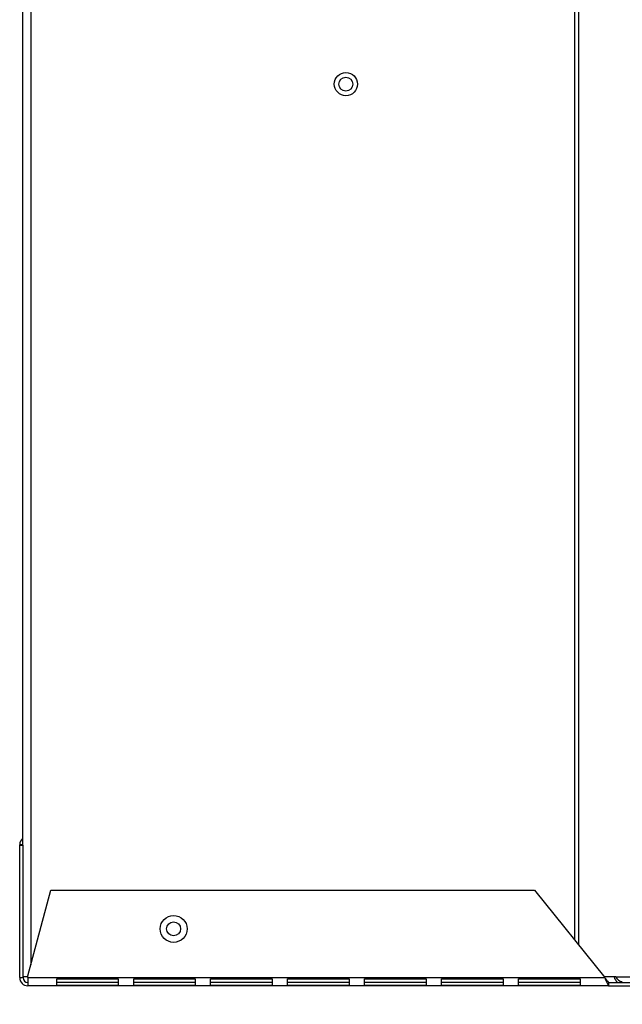
# Model space of a CAD drawing. Extents: x 2 to 107, y 2 to 78.
# Drawn here: x 83 to 88, y 6 to 14 of the extents above; entities that cross this region are included whole.
import ezdxf

# ---------------------------------------------------------------- set-up
doc = ezdxf.new("R2010")
doc.units = 0
doc.header["$MEASUREMENT"] = 0
doc.header["$PDSIZE"] = -1
doc.linetypes.add('SLD-SOLID', pattern=[0])
doc.layers.get('0').update_dxf_attribs({"linetype": 'CONTINUOUS'})
doc.layers.get('DEFPOINTS').update_dxf_attribs({"linetype": 'CONTINUOUS'})
doc.layers.add('DIM', color=100, linetype='SLD-SOLID')
doc.styles.add('SLDTEXTSTYLE0', font='TXT', dxfattribs={"width": 0.75})
doc.dimstyles.new('SLDDIMSTYLE0', dxfattribs={"dimtxt": 1, "dimasz": 0.75, "dimexe": 0, "dimexo": 0.0625, "dimgap": 0.25, "dimtad": 0, "dimtih": 1, "dimtoh": 1, "dimdec": 4, "dimrnd": 1e-09, "dimzin": 12, "dimtxsty": 'STANDARD', "dimsah": 1, "dimcen": 0.09, "dimazin": 3, "dimtfac": 1, "dimtdec": 4, "dimtofl": 0, "dimtmove": 0, "dimatfit": 3, "dimtolj": 1, "dimtzin": 0})

# ---------------------------------------------------------------- blocks, each defined once
blk = doc.blocks.new('_D_12')
at = {"layer": 'DEFPOINTS', "color": 0}
for p in [(83.3756, 6.4846), (94.8, 5.4499), (83.3756, 3.1285)]:
    blk.add_point(p, dxfattribs=at)
at = {"layer": 'DIM'}
for p, q in [((83.3756, 5.9846), (83.3756, 2.1285)), ((94.8, 4.9499), (94.8, 2.1285)), ((84.1256, 3.1285), (87.1711, 3.1285)), ((94.05, 3.1285), (91.0045, 3.1285))]:
    blk.add_line(p, q, dxfattribs=at)
for points in [[(84.1256, 3.2535), (84.1256, 3.0035), (83.3756, 3.1285)], [(94.05, 3.0035), (94.05, 3.2535), (94.8, 3.1285)]]:
    blk.add_solid(points, dxfattribs=at)
at = {"layer": 'DIM', "insert": (89.0878, 3.1285), "char_height": 1, "attachment_point": 5, "style": 'SLDTEXTSTYLE0'}
blk.add_mtext('\\A1;11{\\H1.000000x;\\S7#16;}"', dxfattribs=at)

msp = doc.modelspace()

# ---------------------------------------------------------------- linework, layer by layer
at = {"color": 8, "linetype": 'SLD-SOLID'}
for p, q in [((87.91493, 38.71873), (87.91493, 6.74737)), ((87.88193, 38.67939), (87.88193, 6.78835)), ((83.46562, 37.89163), (83.46562, 6.58918)), ((83.39962, 7.56363), (83.37562, 7.56363))]:
    msp.add_line(p, q, dxfattribs=at)
at = {"color": 7, "linetype": 'SLD-SOLID'}
for p, q in [((83.39962, 37.89104), (83.39962, 7.55963)), ((83.37562, 7.55963), (83.37562, 7.56363)), ((83.37562, 7.55963), (83.40262, 7.55963)), ((83.37562, 6.48463), (83.37562, 7.55963)), ((83.40262, 6.48463), (83.40262, 7.55963)), ((83.44162, 6.49963), (83.62762, 7.19363)), ((83.62762, 7.19363), (87.55562, 7.19363)), ((87.55562, 7.19363), (88.12648, 6.48463)), ((83.37562, 6.48463), (83.40262, 6.48463)), ((83.44162, 6.49113), (83.40262, 6.49113)), ((83.44162, 6.48463), (83.44162, 6.49963)), ((83.44162, 6.48463), (83.44162, 6.41863)), ((83.44162, 6.48463), (88.12648, 6.48463)), ((88.21631, 6.49113), (88.12124, 6.49113)), ((88.21631, 6.49113), (98.83083, 6.49113)), ((88.15788, 6.41863), (83.44162, 6.41863)), ((83.67648, 6.41948), (83.67648, 6.47378)), ((83.67648, 6.47378), (84.17648, 6.47378)), ((84.17648, 6.44613), (83.67648, 6.44613)), ((84.17648, 6.41948), (83.67648, 6.41948)), ((84.17648, 6.47378), (84.17648, 6.41948)), ((84.30148, 6.41948), (84.30148, 6.47378)), ((84.30148, 6.47378), (84.80148, 6.47378)), ((84.80148, 6.44613), (84.30148, 6.44613)), ((84.80148, 6.41948), (84.30148, 6.41948)), ((84.80148, 6.47378), (84.80148, 6.41948)), ((84.92648, 6.41948), (84.92648, 6.47378)), ((84.92648, 6.47378), (85.42648, 6.47378)), ((85.42648, 6.44613), (84.92648, 6.44613)), ((85.42648, 6.41948), (84.92648, 6.41948)), ((85.42648, 6.47378), (85.42648, 6.41948)), ((85.55148, 6.41948), (85.55148, 6.47378)), ((85.55148, 6.47378), (86.05148, 6.47378)), ((86.05148, 6.44613), (85.55148, 6.44613)), ((86.05148, 6.41948), (85.55148, 6.41948)), ((86.05148, 6.47378), (86.05148, 6.41948)), ((86.17648, 6.41948), (86.17648, 6.47378)), ((86.17648, 6.47378), (86.67648, 6.47378)), ((86.67648, 6.44613), (86.17648, 6.44613)), ((86.67648, 6.41948), (86.17648, 6.41948)), ((86.67648, 6.47378), (86.67648, 6.41948)), ((86.80148, 6.41948), (86.80148, 6.47378)), ((86.80148, 6.47378), (87.30148, 6.47378)), ((87.30148, 6.44613), (86.80148, 6.44613)), ((87.30148, 6.41948), (86.80148, 6.41948)), ((87.30148, 6.47378), (87.30148, 6.41948)), ((87.42648, 6.41948), (87.42648, 6.47378)), ((87.42648, 6.47378), (87.92648, 6.47378)), ((87.92648, 6.44613), (87.42648, 6.44613)), ((87.92648, 6.41948), (87.42648, 6.41948)), ((87.92648, 6.47378), (87.92648, 6.41948)), ((88.15788, 6.44563), (88.15788, 6.41863)), ((88.15788, 6.44563), (88.72701, 6.44563)), ((88.15788, 6.41863), (88.87613, 6.41863))]:
    msp.add_line(p, q, dxfattribs=at)
for centre, radius in [((86.02462, 13.74113), 0.094), ((86.02462, 13.74113), 0.0565), ((84.62562, 6.88013), 0.1095), ((84.62562, 6.88013), 0.0565)]:
    msp.add_circle(centre, radius, dxfattribs=at)
for centre, radius, start, end in [((83.44162, 7.56363), 0.066, 129.521196, 180), ((83.44162, 6.48463), 0.066, 180, 270), ((83.44162, 6.48463), 0.039, 180, 270), ((88.51599, 6.62948), 0.41557, 200.399027, 210.489046), ((88.26373, 6.563), 0.15805, 209.725737, 227.953607), ((88.31313, 6.52431), 0.11521, 196.739581, 223.075788), ((88.2767, 6.51775), 0.066, 203.780924, 263.80703)]:
    msp.add_arc(centre, radius, start, end, dxfattribs=at)

# ---------------------------------------------------------------- dimensions: what is measured, and where the dimension line sits
at = {"layer": 'DIM', "color": 7}
dim = msp.add_linear_dim(base=(83.37562, 3.1285), p1=(94.79999, 5.44991), p2=(83.37562, 6.48463), dimstyle='SLDDIMSTYLE0', override={"dimexe": 1, "dimexo": 0.5, "dimrnd": 0, "dimlunit": 5, "dimpost": '"', "dimtxsty": 'SLDTEXTSTYLE0', "dimclrd": 256, "dimclre": 256, "dimclrt": 256, "dimtdec": 3, "dimfrac": 1, "dimtzin": 12}, dxfattribs=at)
dim.commit()
dim.dimension.update_dxf_attribs({"geometry": '_D_12', "text_midpoint": (89.0878, 3.1285), "dimtype": 160})

doc.saveas('drawing.dxf')
